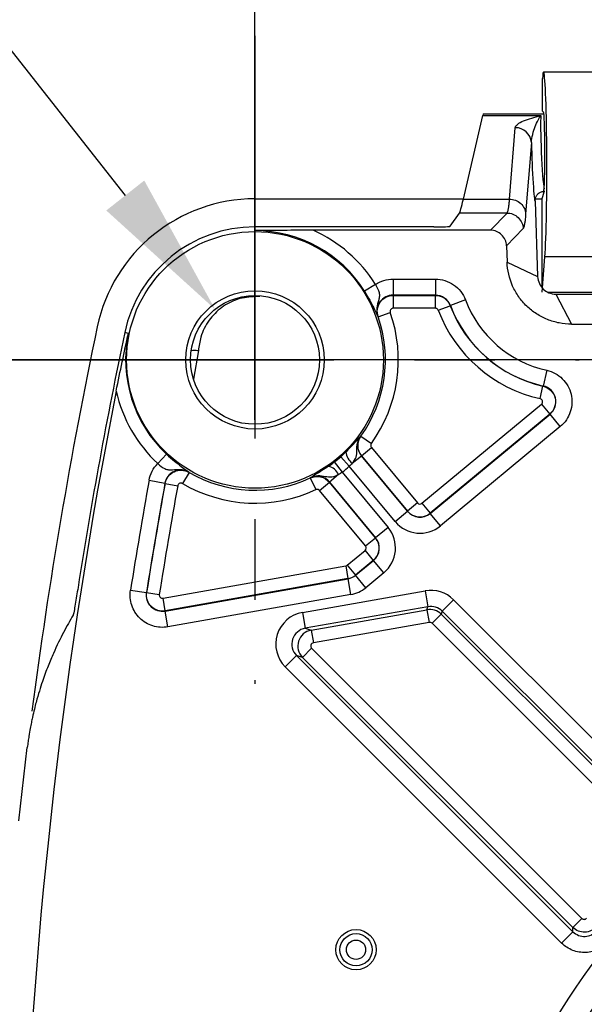
# Model space of a CAD drawing. Units: inches. Extents: x -0.2 to 21.2, y -0.2 to 15.7.
# Drawn here: x 14.6 to 15.4, y 11.5 to 13.1 of the extents above; entities that cross this region are included whole.
import ezdxf

# ---------------------------------------------------------------- set-up
doc = ezdxf.new("R2010")
doc.units = ezdxf.units.IN
doc.header["$LTSCALE"] = 0.5
doc.header["$MEASUREMENT"] = 0
doc.linetypes.add('CENTER', pattern=[2, 1.25, -0.25, 0.25, -0.25])
doc.layers.add('PART', color=7, linetype='Continuous')
doc.styles.add('ROMANS', font='romans.shx', dxfattribs={"width": 0.75, "height": 0.15})
doc.dimstyles.new('DWYER_STANDARD', dxfattribs={"dimscale": 1.5, "dimtxt": 0.1, "dimasz": 0.15, "dimexe": 0.078, "dimexo": 0.05, "dimgap": 0.05, "dimtad": 0, "dimtih": 1, "dimtoh": 1, "dimdec": 6, "dimzin": 4, "dimdsep": 46, "dimlunit": 5, "dimtxsty": 'ROMANS', "dimcen": 0.062, "dimclrd": 256, "dimclre": 256, "dimclrt": 256, "dimadec": 3, "dimazin": 1, "dimtfac": 1, "dimtdec": 3, "dimtofl": 0, "dimtmove": 0, "dimatfit": 1, "dimfxl": 0, "dimfrac": 2, "dimtolj": 1, "dimtzin": 0, "dimarcsym": 0})

# ---------------------------------------------------------------- blocks, each defined once
blk = doc.blocks.new('*D90')
at = {"layer": 'PART', "lineweight": -2}
for p, q in [((14.9271, 12.6054), (14.9271, 14.4671)), ((17.3271, 12.6054), (17.3271, 14.4671)), ((15.1521, 14.3501), (15.6852, 14.3501)), ((17.1021, 14.3501), (16.5691, 14.3501))]:
    blk.add_line(p, q, dxfattribs=at)
at = {"layer": 'PART'}
for points in [[(15.1521, 14.3876), (15.1521, 14.3126), (14.9271, 14.3501)], [(17.1021, 14.3126), (17.1021, 14.3876), (17.3271, 14.3501)]]:
    blk.add_solid(points, dxfattribs=at)
at = {"layer": 'PART', "insert": (16.1271, 14.3501), "char_height": 0.15, "attachment_point": 5, "style": 'ROMANS'}
blk.add_mtext('\\A1;2 13/32\\P [60.96]', dxfattribs=at)
blk = doc.blocks.new('*D91')
at = {"layer": 'PART', "lineweight": -2}
for p, q in [((14.9271, 12.6054), (14.9271, 13.7173)), ((16.1271, 11.1584), (16.1271, 13.7173)), ((14.7021, 13.6003), (14.4771, 13.6003)), ((16.3521, 13.6003), (16.5771, 13.6003))]:
    blk.add_line(p, q, dxfattribs=at)
at = {"layer": 'PART'}
for points in [[(14.7021, 13.5628), (14.7021, 13.6378), (14.9271, 13.6003)], [(16.3521, 13.6378), (16.3521, 13.5628), (16.1271, 13.6003)]]:
    blk.add_solid(points, dxfattribs=at)
at = {"layer": 'PART', "char_height": 0.15, "attachment_point": 5, "style": 'ROMANS'}
for s, insert in [('\\A1;1 13/64', (15.5271, 13.7893)), ('\\A1;[30.48]', (15.5271, 13.4112))]:
    blk.add_mtext(s, dxfattribs=dict(at, insert=insert))
blk = doc.blocks.new('*D92')
at = {"layer": 'PART', "lineweight": -2}
for p, q in [((14.157, 13.2218), (14.382, 13.2218)), ((14.382, 13.2218), (14.7259, 12.7856))]:
    blk.add_line(p, q, dxfattribs=at)
at = {"layer": 'PART'}
for p, q in [((14.9271, 12.4374), (14.9271, 12.6234)), ((14.8341, 12.5304), (15.0201, 12.5304))]:
    blk.add_line(p, q, dxfattribs=at)
blk.add_solid([(14.6965, 12.7623), (14.7554, 12.8088), (14.8652, 12.6089)], dxfattribs=at)
at = {"layer": 'PART', "insert": (13.6725, 13.2218), "char_height": 0.15, "attachment_point": 5, "style": 'ROMANS'}
blk.add_mtext('\\A1;4x%%c13/64\\P [%%c5.08]', dxfattribs=at)
blk = doc.blocks.new('*D93')
at = {"layer": 'PART', "lineweight": -2}
for p, q in [((17.2521, 12.5304), (13.1441, 12.5304)), ((13.2611, 12.3054), (13.2611, 11.6162)), ((13.2611, 10.1304), (13.2611, 10.96)), ((17.3521, 9.9054), (13.1441, 9.9054))]:
    blk.add_line(p, q, dxfattribs=at)
at = {"layer": 'PART'}
for points in [[(13.2986, 12.3054), (13.2236, 12.3054), (13.2611, 12.5304)], [(13.2236, 10.1304), (13.2986, 10.1304), (13.2611, 9.9054)]]:
    blk.add_solid(points, dxfattribs=at)
at = {"layer": 'PART', "insert": (13.2611, 11.2881), "char_height": 0.15, "attachment_point": 5, "style": 'ROMANS'}
blk.add_mtext('\\A1;2 5/8\\P [66.68]', dxfattribs=at)

msp = doc.modelspace()

# ---------------------------------------------------------------- linework, layer by layer
at = {"layer": 'PART', "linetype": 'CENTER'}
for p, q in [((14.9271322, 13.0331799), (14.9271322, 12.0275208)), ((14.4243026, 12.5303504), (15.4299618, 12.5303504))]:
    msp.add_line(p, q, dxfattribs=at)
at = {"layer": 'PART'}
for p, q in [((15.4896126, 12.9772204), (15.374664, 12.9772204)), ((15.3729423, 12.9164421), (15.3729423, 12.9670866)), ((15.3729423, 12.9164421), (15.374664, 12.9147204)), ((15.2502933, 12.7798726), (15.2806882, 12.9095987)), ((15.2806882, 12.9095987), (15.3706068, 12.9095987)), ((15.2814614, 12.9122204), (15.3752751, 12.9122204)), ((15.3220062, 12.7798726), (15.3308068, 12.8907534)), ((15.3557763, 12.8677178), (15.3469758, 12.7568369)), ((14.9271322, 12.7803491), (15.2504049, 12.7803491)), ((15.2502933, 12.7798726), (15.3220062, 12.7798726)), ((15.3614966, 12.776699), (15.3655834, 12.6596698)), ((15.3619963, 12.7803491), (15.3721322, 12.7803491)), ((15.3749299, 12.7901862), (15.3721322, 12.7803491)), ((15.3721322, 12.7803491), (15.3721322, 12.6432407)), ((15.2301264, 12.7377318), (15.2442129, 12.7583296)), ((15.3180729, 12.7583296), (15.2442129, 12.7583296)), ((15.2922951, 12.7316359), (15.3180729, 12.7583296)), ((14.9271322, 12.7309619), (14.9271322, 12.736874)), ((15.2045933, 12.736874), (14.9271322, 12.736874)), ((15.2922951, 12.7316359), (15.0173995, 12.7316359)), ((15.3430425, 12.7342168), (15.3172647, 12.7075231)), ((15.3172647, 12.7075231), (15.3181463, 12.6822776)), ((15.372545, 12.6356468), (15.3768063, 12.6903399)), ((15.4674581, 12.6903399), (15.3768063, 12.6903399)), ((15.3181463, 12.6822776), (15.3655834, 12.6596698)), ((15.1413431, 12.6557781), (15.1413431, 12.6307933)), ((15.1413431, 12.6557781), (15.2068909, 12.6557781)), ((15.2068909, 12.6557781), (15.2068909, 12.6307933)), ((15.1139735, 12.6476295), (15.0970444, 12.6370032)), ((14.934843, 12.6287846), (14.9282451, 12.628746)), ((15.2068909, 12.6307933), (15.1413431, 12.6307933)), ((15.1413431, 12.6307933), (15.1416669, 12.6305639)), ((15.1416669, 12.6305639), (15.2067325, 12.6305639)), ((15.1416669, 12.6305639), (15.1416669, 12.6105761)), ((15.2067325, 12.6305639), (15.2068909, 12.6307933)), ((15.2067325, 12.6305639), (15.2067325, 12.6105761)), ((15.3813134, 12.6356468), (15.4717194, 12.6356468)), ((15.3937748, 12.6324456), (15.4180245, 12.5858264)), ((15.3937748, 12.6324456), (16.0521474, 12.6324456)), ((15.2067325, 12.6105761), (15.1416669, 12.6105761)), ((15.2114044, 12.6073521), (15.2300917, 12.6144441)), ((15.2302563, 12.6146571), (15.2300917, 12.6144441)), ((15.2536217, 12.6235057), (15.2302563, 12.6146571)), ((15.1180897, 12.5973115), (15.1177777, 12.5975074)), ((15.1180897, 12.5973115), (15.1369515, 12.6039256)), ((15.4180245, 12.5858264), (16.8362399, 12.5858264)), ((14.7307868, 12.5715022), (14.7250004, 12.572715)), ((14.8283805, 12.5450922), (14.8283194, 12.5450889)), ((14.8393842, 12.544983), (14.8317683, 12.5002826)), ((15.3796799, 12.5142014), (15.3742302, 12.4898182)), ((15.3693746, 12.4701879), (15.3737747, 12.4896854)), ((15.3737747, 12.4896854), (15.3742302, 12.4898182)), ((15.1861528, 12.3077878), (15.3714644, 12.4614671)), ((15.3714644, 12.4614671), (15.3842237, 12.4460816)), ((15.1988819, 12.2920792), (15.3847296, 12.4462031)), ((15.3842237, 12.4460816), (15.198912, 12.2924023)), ((15.3847296, 12.4462031), (15.3842237, 12.4460816)), ((15.4006787, 12.4269712), (15.3847296, 12.4462031)), ((15.4006787, 12.4269712), (15.2148309, 12.2728473)), ((15.0911214, 12.412184), (15.0913999, 12.412178)), ((15.0913999, 12.412178), (15.1076254, 12.4005056)), ((14.7899254, 12.3839972), (14.7762549, 12.3694153)), ((15.0601017, 12.380137), (15.0733501, 12.3651705)), ((15.0780802, 12.3699521), (15.09216, 12.3816285)), ((15.0924498, 12.3816384), (15.09216, 12.3816285)), ((15.09216, 12.3816285), (15.1637009, 12.295362)), ((15.0924498, 12.3816384), (15.1078354, 12.3943977)), ((15.1637311, 12.2956851), (15.0924498, 12.3816384)), ((15.1078354, 12.3943977), (15.1791166, 12.3084444)), ((15.0501508, 12.3718847), (15.0624077, 12.356096)), ((15.144469, 12.279413), (15.0733501, 12.3651705)), ((14.8248586, 12.3557403), (14.8147565, 12.3384932)), ((14.8247224, 12.3560862), (14.8248586, 12.3557403)), ((15.0568336, 12.3523323), (15.0427538, 12.3406559)), ((15.0624077, 12.356096), (15.1335266, 12.2703385)), ((14.7628899, 12.3434279), (14.7874768, 12.3389868)), ((14.7876439, 12.3386215), (14.7874768, 12.3389868)), ((14.7876439, 12.3386215), (14.8073136, 12.3350695)), ((15.0128723, 12.347055), (15.012918, 12.3473297)), ((15.0128723, 12.347055), (15.0213413, 12.32895)), ((15.0273049, 12.3276136), (15.0426904, 12.3403728)), ((15.0427538, 12.3406559), (15.0426904, 12.3403728)), ((15.0426904, 12.3403728), (15.1139717, 12.2544196)), ((15.1142947, 12.2543894), (15.0427538, 12.3406559)), ((15.0985861, 12.2416603), (15.0273049, 12.3276136)), ((15.1791166, 12.3084444), (15.1637311, 12.2956851)), ((15.1861528, 12.3077878), (15.198912, 12.2924023)), ((15.144469, 12.279413), (15.1637009, 12.295362)), ((15.1637009, 12.295362), (15.1637311, 12.2956851)), ((15.198912, 12.2924023), (15.1988819, 12.2920792)), ((15.2148309, 12.2728473), (15.1988819, 12.2920792)), ((15.1335266, 12.2703385), (15.1142947, 12.2543894)), ((15.0985861, 12.2416603), (15.1139717, 12.2544196)), ((15.1139717, 12.2544196), (15.1142947, 12.2543894)), ((15.070154, 12.2115898), (15.0979296, 12.2346241)), ((15.0979296, 12.2346241), (15.1106888, 12.2192386)), ((15.070154, 12.2115898), (15.0829133, 12.1962043)), ((15.1106888, 12.2192386), (15.0829133, 12.1962043)), ((15.083013, 12.1959889), (15.1110119, 12.2192084)), ((15.1110119, 12.2192084), (15.1106888, 12.2192386)), ((15.126961, 12.1999765), (15.1110119, 12.2192084)), ((14.7845626, 12.1605671), (15.0678319, 12.2105151)), ((15.0678319, 12.2105151), (15.0713028, 12.190831)), ((15.0829133, 12.1962043), (15.083013, 12.1959889)), ((15.098962, 12.176757), (15.083013, 12.1959889)), ((15.126961, 12.1999765), (15.098962, 12.176757)), ((14.7877567, 12.1406012), (15.0714025, 12.1906156)), ((15.0713028, 12.190831), (14.7880334, 12.140883)), ((15.0714025, 12.1906156), (15.0713028, 12.190831)), ((15.075741, 12.1660104), (15.0714025, 12.1906156)), ((14.7340589, 12.1729921), (14.7587385, 12.1690992)), ((14.7587385, 12.1690992), (14.7590154, 12.169382)), ((14.7590154, 12.169382), (14.778759, 12.1662669)), ((15.075741, 12.1660104), (14.7920953, 12.115996)), ((15.0007042, 12.1383445), (15.1910715, 12.1719114)), ((15.1910715, 12.1719114), (15.1954101, 12.1473062)), ((14.7880334, 12.140883), (14.7845626, 12.1605671)), ((15.2350824, 12.1580348), (15.2174155, 12.1403679)), ((15.2350824, 12.1580348), (15.5853531, 11.8077642)), ((14.7880334, 12.140883), (14.7877567, 12.1406012)), ((14.7920953, 12.115996), (14.7877567, 12.1406012)), ((15.0007042, 12.1383445), (15.0050428, 12.1137393)), ((15.1954101, 12.1473062), (15.0050428, 12.1137393)), ((15.0141719, 12.1108609), (15.1939117, 12.1425539)), ((15.1939117, 12.1425539), (15.1954101, 12.1473062)), ((15.1939117, 12.1425539), (15.1973825, 12.1228697)), ((15.2159171, 12.1356156), (15.2017836, 12.1214821)), ((15.2174155, 12.1403679), (15.2159171, 12.1356156)), ((15.2159171, 12.1356156), (15.561156, 11.7903767)), ((15.5676862, 11.7900973), (15.2174155, 12.1403679)), ((15.1973825, 12.1228697), (15.0176428, 12.0911768)), ((15.5470225, 11.7762432), (15.2017836, 12.1214821)), ((15.0050428, 12.1137393), (15.0141719, 12.1108609)), ((15.0141719, 12.1108609), (15.0176428, 12.0911768)), ((15.0149771, 12.0827223), (15.0008436, 12.0685888)), ((15.0149771, 12.0827223), (15.4342394, 11.6634601)), ((14.9917145, 12.0714672), (14.9740476, 12.0538003)), ((14.9917145, 12.0714672), (15.4203853, 11.6427964)), ((15.0008436, 12.0685888), (14.9917145, 12.0714672)), ((15.4201059, 11.6493265), (15.0008436, 12.0685888)), ((15.4027184, 11.6251295), (14.9740476, 12.0538003)), ((14.5607452, 11.8147122), (14.5739624, 11.9287071)), ((15.4342394, 11.6634601), (15.4201059, 11.6493265)), ((15.4203853, 11.6427964), (15.4027184, 11.6251295))]:
    msp.add_line(p, q, dxfattribs=at)
at = {"layer": 'PART', "flags": 128}
msp.add_lwpolyline([(15.4203853, 11.6427964), (15.420251, 11.6458836), (15.4201059, 11.6493265)], dxfattribs=at)
at = {"layer": 'PART'}
for centre, radius in [((14.9271322, 12.5303504), 0.1991903), ((14.9271322, 12.5303504), 0.1073334), ((14.9271322, 12.5303504), 0.1), ((16.1271322, 11.0833504), 0.8466276), ((16.1271322, 11.0833504), 0.8066519), ((15.0838251, 11.6148464), 0.03125), ((15.0838251, 11.6148464), 0.0249585), ((15.0838251, 11.6148464), 0.014962)]:
    msp.add_circle(centre, radius, dxfattribs=at)
for centre, radius, start, end in [((15.3311103, 12.8660317), 0.0247236, 3.9104417, 90.7033788), ((14.9271322, 12.5303491), 0.25, 90, 168.1627767), ((14.9271322, 12.5303504), 0.2065236, 90, 168.1627767), ((14.9271322, 12.5303504), 0.2006115, 32.116244, 90), ((14.9271322, 12.5303504), 0.2205993, 32.116244, 65.8459553), ((15.4180245, 12.6857655), 0.2010111, 200.782005, 257.2829678), ((15.4180245, 12.6857655), 0.2007816, 200.7418269, 257.4014369), ((15.4180245, 12.6857655), 0.1757969, 200.7418269, 257.4014369), ((14.9271322, 12.5303504), 0.2023575, 324.2691788, 19.3237296), ((14.9271322, 12.5303504), 0.2223453, 324.2691788, 19.3237296), ((15.4180245, 12.6857655), 0.2209989, 200.782005, 257.2829678), ((22.4060553, 10.9628491), 7.8914231, 168.16277674, 172.55715696), ((22.4060553, 10.9628504), 7.8479467, 168.16277674, 171.0989086), ((14.9271322, 12.5303504), 0.2006115, 168.1627767, 226.8474678), ((22.4060553, 10.9628504), 7.8427086, 168.83086752, 187.11885815), ((14.9271322, 12.5303504), 0.2205993, 192.6530381, 226.8474678), ((14.9271322, 12.5303504), 0.2006115, 307.8225775, 311.5153936), ((15.0921778, 12.3894964), 0.0240982, 184.5373208, 234.1964613), ((15.0350184, 12.342094), 0.0240982, 25.1415099, 74.8006504), ((14.9271322, 12.5303504), 0.2205993, 307.8225775, 311.5153936), ((14.9271322, 12.5303504), 0.2023575, 239.6413996, 295.0687924), ((22.4060553, 10.9628504), 7.7668508, 169.76112064, 171.03630807), ((22.4060553, 10.9628504), 7.7418661, 169.76112064, 171.03630807), ((22.4060553, 10.9628504), 7.7416366, 169.76356099, 171.03392126), ((22.4060553, 10.9628504), 7.7216488, 169.76356099, 171.03392126), ((14.9271322, 12.5303504), 0.2223453, 239.6413996, 295.0687924), ((16.1271322, 11.0833504), 0.8037486, 353.2735907, 186.7264093), ((16.1271322, 11.0833504), 0.753779, 3.0454952, 176.9545048)]:
    msp.add_arc(centre, radius, start, end, dxfattribs=at)
for centre, major_axis, ratio, start_param, end_param in [((15.374664, 12.8522204), (0, 0.125), 0.034920769, 0, 0.405438629), ((15.374664, 12.8272204), (0, 0.15), 0.034920769, 3.562945687, 6.283185307), ((15.374664, 12.8522204), (0, 0.0625), 0.034920769, 3.263765701, 6.283185307), ((15.2708818, 12.8522204), (0.0105828, 0.0599997), 0.017189725, 0.003031927, 0.2997379), ((15.3738777, 12.8522204), (-0.002624, 0.0599999), 0.043594346, 0.29479941, 2.82459262), ((15.3588959, 12.8516972), (-0.0026223, 0.0749999), 0.034899445, 1.354309901, 3.133392495), ((15.3320134, 13.258025), (0.08819, 0.4999977), 0.017189725, 3.179531165, 3.441330553), ((15.2047473, 12.737747), (0.0253861, 0.0000053), 0.034388979, 4.706317947, 6.259660981), ((15.1829638, 12.3116428), (0.0004651, 0.0049844), 0.998782766, 2.356803478, 3.926381829), ((15.1829408, 12.3113969), (0.0023312, 0.0249828), 0.996358639, 2.356803478, 3.926381829), ((15.1829638, 12.3116428), (0.0248919, -0.0023227), 0.999269956, 3.927599805, 5.497178156), ((15.1829408, 12.3113969), (0.0046511, 0.0498444), 0.998782766, 2.356803478, 3.926381829), ((15.094977, 12.2384484), (-0.0498444, 0.0046511), 0.998782766, 2.356803478, 3.926381829), ((15.0947312, 12.2384713), (0.0023227, 0.0248919), 0.999269956, 3.927599805, 5.497178156), ((15.094977, 12.2384484), (0.0249828, -0.0023312), 0.996358639, 5.498396131, 7.067974483), ((15.0947312, 12.2384713), (-0.0049844, 0.0004651), 0.998782766, 2.356803478, 3.926381829), ((15.0669616, 12.2154419), (-0.0021014, 0.0045406), 0.999348136, 2.882843251, 3.400342056), ((15.0669616, 12.2154419), (0.0226881, 0.0105), 0.999608967, 4.453639578, 4.971138383), ((15.0670374, 12.215278), (-0.0105205, 0.0227325), 0.998047379, 2.882843251, 3.400342056), ((15.0670374, 12.215278), (-0.0210136, 0.0454058), 0.999348136, 2.882843251, 3.400342056), ((15.199728, 12.1226355), (-0.0150469, -0.0477228), 0.999225939, 2.661944199, 3.621241109), ((15.0095072, 12.0890944), (0.047822, -0.0150782), 0.99715247, 2.051930769, 4.231254538), ((15.1982482, 12.1179421), (0.0238429, -0.0075176), 0.999535683, 1.091147872, 2.050444782), ((15.199728, 12.1226355), (0.0075351, 0.0238983), 0.997682003, 5.803536852, 6.762833762), ((15.1982482, 12.1179421), (-0.0015047, -0.0047723), 0.999225939, 2.661944199, 3.621241109), ((15.0095072, 12.0890944), (0.024047, -0.007582), 0.991513779, 2.051930769, 4.231254538), ((15.0185231, 12.0862517), (0.0075176, 0.0238429), 0.998293108, 0.481134443, 2.660458211), ((15.0185231, 12.0862517), (0.0047822, -0.0015078), 0.99715247, 2.051930769, 4.231254538)]:
    msp.add_ellipse(centre, major_axis=major_axis, ratio=ratio, start_param=start_param, end_param=end_param, dxfattribs=at)
for points, knots in [([(15.3308068, 12.8907534), (15.3309595, 12.8926771), (15.3323109, 12.8945282), (15.336901, 12.8981158), (15.34006, 12.8997774), (15.3512253, 12.9044344), (15.3609522, 12.9070764), (15.3706068, 12.9095987)], [0, 0, 0, 0, 0.25, 0.25, 0.5, 0.5, 1, 1, 1, 1]), ([(15.3557763, 12.8677178), (15.355782, 12.8718903), (15.3567879, 12.8762402), (15.3591243, 12.8847213), (15.3605016, 12.8888386), (15.3633087, 12.8964003), (15.3647361, 12.899795), (15.3676262, 12.9055385), (15.3691103, 12.907905), (15.3706068, 12.9095987)], [0, 0, 0, 0, 0.25, 0.25, 0.5, 0.5, 0.75, 0.75, 1, 1, 1, 1]), ([(15.3691896, 12.7900556), (15.3698815, 12.7905107), (15.3720519, 12.7919384), (15.374726, 12.7920904), (15.3765477, 12.7921939)], [0, 0, 0, 0, 0.318783946, 1, 1, 1, 1]), ([(15.3180729, 12.7583296), (15.3182303, 12.7585209), (15.3185441, 12.7589025), (15.3189958, 12.7599278), (15.3194315, 12.7612744), (15.3198501, 12.7629674), (15.320252, 12.7649906), (15.3206369, 12.7673389), (15.321005, 12.7700018), (15.321356, 12.7729793), (15.3216912, 12.7762345), (15.3219014, 12.7786625), (15.3220062, 12.7798726)], [0, 0, 0, 0, 0.1028214979, 0.2050156855, 0.3065826755, 0.4075225828, 0.5078355243, 0.6075216193, 0.7065809893, 0.8050137582, 0.9028200522, 1, 1, 1, 1]), ([(15.3220062, 12.7798726), (15.3248868, 12.7798531), (15.327982, 12.7793415), (15.3339837, 12.7770914), (15.3368737, 12.7753463), (15.3417062, 12.7708881), (15.3436342, 12.7681884), (15.3462031, 12.7625316), (15.3468503, 12.7595907), (15.3469758, 12.7568369)], [0, 0, 0, 0, 0.25, 0.25, 0.5, 0.5, 0.75, 0.75, 1, 1, 1, 1]), ([(15.3614871, 12.7772849), (15.3616403, 12.7788965), (15.3619466, 12.7821192), (15.3643762, 12.7863503), (15.3669092, 12.7891201), (15.3687575, 12.7899336), (15.3691604, 12.7901109)], [0, 0, 0, 0, 0.3034859052, 0.6068587436, 0.9143182714, 1, 1, 1, 1]), ([(15.3180729, 12.7583296), (15.3209639, 12.7583262), (15.3240724, 12.7578057), (15.3300985, 12.7554682), (15.332999, 12.753644), (15.3378388, 12.7489703), (15.3397632, 12.7461351), (15.3423096, 12.7401943), (15.3429382, 12.7371059), (15.3430425, 12.7342168)], [0, 0, 0, 0, 0.25, 0.25, 0.5, 0.5, 0.75, 0.75, 1, 1, 1, 1]), ([(15.3469758, 12.7568369), (15.346868, 12.7555314), (15.3466525, 12.7529208), (15.3463096, 12.7494441), (15.3459525, 12.7462911), (15.3455797, 12.743494), (15.3451061, 12.7404994), (15.3445181, 12.7376587), (15.3438038, 12.7353039), (15.3432963, 12.7345792), (15.3430425, 12.7342168)], [0, 0, 0, 0, 0.099922407, 0.199808597, 0.299727326, 0.399747281, 0.499936942, 0.66677722, 0.833358804, 1, 1, 1, 1]), ([(15.0173995, 12.7316359), (15.0018722, 12.7316359), (14.9866615, 12.7315392), (14.9566154, 12.7312851), (14.9418221, 12.7311237), (14.9271322, 12.7309619)], [0, 0, 0, 0, 0.5, 0.5, 1, 1, 1, 1]), ([(15.3172647, 12.7075231), (15.3170395, 12.7139712), (15.3142457, 12.7201868), (15.3050714, 12.7290523), (15.2987472, 12.7316359), (15.2922951, 12.7316359)], [0, 0, 0, 0, 0.5, 0.5, 1, 1, 1, 1]), ([(15.4180245, 12.5858264), (15.4115732, 12.5858264), (15.4052276, 12.5864466), (15.3927386, 12.5888747), (15.3865349, 12.5907094), (15.3746556, 12.5955135), (15.3690138, 12.5984535), (15.3583166, 12.6053928), (15.3532263, 12.6094382), (15.3440483, 12.6182957), (15.3399115, 12.6231276), (15.3325533, 12.6336077), (15.3293606, 12.6392423), (15.3215776, 12.6566695), (15.3185965, 12.6693831), (15.3181463, 12.6822776)], [0, 0, 0, 0, 0.125, 0.125, 0.25, 0.25, 0.375, 0.375, 0.5, 0.5, 0.625, 0.625, 0.75, 0.75, 1, 1, 1, 1]), ([(15.1139735, 12.6476295), (15.1180068, 12.6502664), (15.1224304, 12.6523202), (15.1317111, 12.6550812), (15.1364678, 12.6557781), (15.1413431, 12.6557781)], [0, 0, 0, 0, 0.5, 0.5, 1, 1, 1, 1]), ([(15.2068909, 12.6557781), (15.2119676, 12.6557781), (15.2169156, 12.6550224), (15.2265582, 12.6520229), (15.231109, 12.6498071), (15.2435299, 12.6412462), (15.2500259, 12.6330009), (15.2536217, 12.6235057)], [0, 0, 0, 0, 0.25, 0.25, 0.5, 0.5, 1, 1, 1, 1]), ([(15.3655834, 12.6596698), (15.365716, 12.655872), (15.3666542, 12.6520771), (15.3697558, 12.6454218), (15.3718903, 12.6425822), (15.3764632, 12.6381634), (15.3793789, 12.6361242), (15.3861433, 12.6332521), (15.3899718, 12.6324456), (15.3937748, 12.6324456)], [0, 0, 0, 0, 0.25, 0.25, 0.5, 0.5, 0.75, 0.75, 1, 1, 1, 1]), ([(15.1139735, 12.6476295), (15.1165156, 12.6434433), (15.1185968, 12.6391236), (15.1200289, 12.6330493), (15.1202158, 12.6310644), (15.1199979, 12.6272398), (15.1195973, 12.6253536), (15.1180245, 12.6195256), (15.1166259, 12.6153283), (15.1159634, 12.6086987), (15.1159539, 12.6064578), (15.1164597, 12.6019563), (15.1169942, 12.5996502), (15.1177777, 12.5975074)], [0, 0, 0, 0, 0.25, 0.25, 0.375, 0.375, 0.5, 0.5, 0.75, 0.75, 0.875, 0.875, 1, 1, 1, 1]), ([(14.9282451, 12.6287439), (14.9188007, 12.6280488), (14.90928, 12.627348), (14.8915403, 12.6215244), (14.8745449, 12.6127292), (14.8546201, 12.5922714), (14.8426, 12.5685659), (14.8403433, 12.5520166), (14.8393842, 12.544983)], [0, 0, 0, 0, 0.204969043, 0.206627381, 0.409840469, 0.618115943, 0.837695561, 1, 1, 1, 1]), ([(15.0970444, 12.6370032), (15.1000516, 12.6322123), (15.1028151, 12.6274288), (15.1076332, 12.618526), (15.109663, 12.6144648), (15.1129544, 12.6076696), (15.1142391, 12.6049026), (15.1162882, 12.6005635), (15.1170658, 12.5989695), (15.1177777, 12.5975074)], [0, 0, 0, 0, 0.25, 0.25, 0.5, 0.5, 0.75, 0.75, 1, 1, 1, 1]), ([(15.1413431, 12.6307933), (15.1373305, 12.6308002), (15.1333743, 12.6298376), (15.1263294, 12.6262166), (15.123232, 12.6235408), (15.1186213, 12.617041), (15.1171136, 12.6132207), (15.1160292, 12.6053473), (15.116438, 12.6012898), (15.1177777, 12.5975074)], [0, 0, 0, 0, 0.25, 0.25, 0.5, 0.5, 0.75, 0.75, 1, 1, 1, 1]), ([(15.1180897, 12.5973115), (15.1167699, 12.6010918), (15.1163868, 12.6051357), (15.117493, 12.6129598), (15.1189952, 12.6167548), (15.1235863, 12.6232425), (15.1266748, 12.625931), (15.1337138, 12.629582), (15.1376629, 12.6305584), (15.1416669, 12.6305639)], [0, 0, 0, 0, 0.25, 0.25, 0.5, 0.5, 0.75, 0.75, 1, 1, 1, 1]), ([(15.2067325, 12.6305639), (15.2118048, 12.6305605), (15.2167626, 12.6290014), (15.2250393, 12.6233011), (15.2282888, 12.6191851), (15.2300917, 12.6144441)], [0, 0, 0, 0, 0.5, 0.5, 1, 1, 1, 1]), ([(15.2302563, 12.6146571), (15.2284623, 12.6194065), (15.2252161, 12.6235332), (15.216933, 12.6292421), (15.2119678, 12.6307976), (15.2068909, 12.6307933)], [0, 0, 0, 0, 0.5, 0.5, 1, 1, 1, 1]), ([(15.1416669, 12.6105761), (15.1412987, 12.6105761), (15.1409282, 12.610535), (15.1405689, 12.6104542), (15.1400238, 12.6103317), (15.1394922, 12.6101135), (15.1390182, 12.6098176), (15.1385443, 12.6095218), (15.1381149, 12.6091401), (15.1377656, 12.6087041), (15.137416, 12.6082677), (15.137137, 12.6077648), (15.1369517, 12.6072372), (15.1367661, 12.6067089), (15.1366694, 12.6061412), (15.1366695, 12.6055814), (15.1366695, 12.6050215), (15.1367662, 12.6044539), (15.1369515, 12.6039256)], [0, 0, 0, 0, 0.000028060243, 0.000028060243, 0.000028060243, 0.0000709852773, 0.0000709852773, 0.0000709852773, 0.0001139037015, 0.0001139037015, 0.0001139037015, 0.0001568652484, 0.0001568652484, 0.0001568652484, 0.0001998799122, 0.0001998799122, 0.0001998799122, 0.0002428908584, 0.0002428908584, 0.0002428908584, 0.0002428908584]), ([(15.2114044, 12.6073521), (15.2112887, 12.6076569), (15.2111424, 12.6079517), (15.2109696, 12.6082281), (15.2106732, 12.6087023), (15.2102909, 12.6091318), (15.2098543, 12.6094811), (15.2094176, 12.6098305), (15.2089145, 12.6101093), (15.2083867, 12.6102945), (15.2078589, 12.6104796), (15.2072919, 12.6105761), (15.2067325, 12.6105761)], [0, 0, 0, 0, 0.0000248403076, 0.0000248403076, 0.0000248403076, 0.0000678529547, 0.0000678529547, 0.0000678529547, 0.0001108798201, 0.0001108798201, 0.0001108798201, 0.000153905607, 0.000153905607, 0.000153905607, 0.000153905607]), ([(14.7118903, 12.4820289), (14.7149347, 12.4974477), (14.7180605, 12.5125379), (14.7243818, 12.5423131), (14.7275737, 12.5569609), (14.7307868, 12.5715022)], [0, 0, 0, 0, 0.5, 0.5, 1, 1, 1, 1]), ([(14.8283194, 12.5450889), (14.8283997, 12.5458575), (14.82848, 12.5466268), (14.8285599, 12.5473962), (14.82856, 12.5473969)], [0, 0, 0, 0, 0.999027165, 1, 1, 1, 1]), ([(14.8283805, 12.5450922), (14.8300664, 12.5452105), (14.8332543, 12.5454341), (14.8371999, 12.545205), (14.8391654, 12.5450052), (14.8393842, 12.544983)], [0, 0, 0, 0, 0.499351623, 0.944249033, 1, 1, 1, 1]), ([(15.3796799, 12.5142014), (15.3842528, 12.5131794), (15.3885787, 12.5115535), (15.3967475, 12.507121), (15.4005271, 12.5043256), (15.4104344, 12.4946125), (15.4152349, 12.4861621), (15.4184909, 12.4726586), (15.4189477, 12.4679983), (15.4185503, 12.4586936), (15.4177161, 12.4541495), (15.413289, 12.4408446), (15.4078925, 12.4329536), (15.4006787, 12.4269712)], [0, 0, 0, 0, 0.125, 0.125, 0.25, 0.25, 0.5, 0.5, 0.625, 0.625, 0.75, 0.75, 1, 1, 1, 1]), ([(15.3737747, 12.4896854), (15.3783275, 12.4886484), (15.3825031, 12.4863378), (15.3890647, 12.4798509), (15.3914465, 12.4756286), (15.393604, 12.4666403), (15.3934162, 12.4618641), (15.3904917, 12.4530125), (15.3878121, 12.4490695), (15.3842237, 12.4460816)], [0, 0, 0, 0, 0.25, 0.25, 0.5, 0.5, 0.75, 0.75, 1, 1, 1, 1]), ([(15.3847296, 12.4462031), (15.3883457, 12.449187), (15.3910665, 12.4531224), (15.3940602, 12.4620016), (15.3942668, 12.4668034), (15.3920897, 12.4758323), (15.3896685, 12.4800655), (15.3830242, 12.4865279), (15.3788079, 12.4888069), (15.3742302, 12.4898182)], [0, 0, 0, 0, 0.25, 0.25, 0.5, 0.5, 0.75, 0.75, 1, 1, 1, 1]), ([(15.3714644, 12.4614671), (15.3717253, 12.4616835), (15.3719654, 12.4619276), (15.3721773, 12.4621921), (15.3725266, 12.4626281), (15.3728058, 12.4631301), (15.3729916, 12.463657), (15.3731772, 12.4641832), (15.3732747, 12.4647486), (15.3732759, 12.4653065), (15.3732772, 12.4658648), (15.373182, 12.466431), (15.3729982, 12.4669582), (15.372814, 12.4674866), (15.3725357, 12.4679905), (15.3721866, 12.4684279), (15.3718367, 12.4688663), (15.371406, 12.4692501), (15.3709305, 12.4695476), (15.3704551, 12.469845), (15.3699217, 12.4700644), (15.3693746, 12.4701879)], [0, 0, 0, 0, 0.0000258260965, 0.0000258260965, 0.0000258260965, 0.0000687838161, 0.0000687838161, 0.0000687838161, 0.0001116847167, 0.0001116847167, 0.0001116847167, 0.0001546162021, 0.0001546162021, 0.0001546162021, 0.0001976527521, 0.0001976527521, 0.0001976527521, 0.0002407861697, 0.0002407861697, 0.0002407861697, 0.0002839129562, 0.0002839129562, 0.0002839129562, 0.0002839129562]), ([(15.0681552, 12.38759), (15.0746496, 12.3938703), (15.0797971, 12.3995272), (15.0852844, 12.4056724), (15.0867769, 12.4073681), (15.0892318, 12.4101164), (15.0901973, 12.4111713), (15.0911214, 12.412184)], [0, 0, 0, 0, 0.5, 0.5, 0.75, 0.75, 1, 1, 1, 1]), ([(15.0780802, 12.3699521), (15.0808271, 12.3730791), (15.0829013, 12.3762624), (15.0850506, 12.3828051), (15.0850817, 12.3861619), (15.0851131, 12.3934768), (15.0852268, 12.3973371), (15.0870232, 12.4050712), (15.0886928, 12.408896), (15.0911214, 12.412184)], [0, 0, 0, 0, 0.25, 0.25, 0.5, 0.5, 0.75, 0.75, 1, 1, 1, 1]), ([(15.0911214, 12.412184), (15.087882, 12.4076973), (15.0862208, 12.4022358), (15.0866005, 12.3912006), (15.0886234, 12.3858848), (15.09216, 12.3816285)], [0, 0, 0, 0, 0.5, 0.5, 1, 1, 1, 1]), ([(15.0924498, 12.3816384), (15.0889241, 12.3858964), (15.0869109, 12.391208), (15.0865274, 12.4022297), (15.0881749, 12.407688), (15.0913999, 12.412178)], [0, 0, 0, 0, 0.5, 0.5, 1, 1, 1, 1]), ([(15.1076254, 12.4005056), (15.1073309, 12.4000963), (15.1070965, 12.3996367), (15.1069379, 12.3991581), (15.1067621, 12.3986273), (15.1066755, 12.3980589), (15.1066853, 12.3974998), (15.1066951, 12.3969405), (15.1068017, 12.3963753), (15.1069962, 12.3958508), (15.1071906, 12.3953263), (15.1074783, 12.3948282), (15.1078354, 12.3943977)], [0, 0, 0, 0, 0.0000384235825, 0.0000384235825, 0.0000384235825, 0.000081144683, 0.000081144683, 0.000081144683, 0.000123883736, 0.000123883736, 0.000123883736, 0.0001666214546, 0.0001666214546, 0.0001666214546, 0.0001666214546]), ([(14.7899254, 12.3839972), (14.794052, 12.3801284), (14.798218, 12.3765003), (14.8060339, 12.370067), (14.8096314, 12.3672973), (14.8156708, 12.362766), (14.8181406, 12.3609754), (14.8220073, 12.3581335), (14.8234231, 12.357065), (14.8247224, 12.3560862)], [0, 0, 0, 0, 0.25, 0.25, 0.5, 0.5, 0.75, 0.75, 1, 1, 1, 1]), ([(14.7628899, 12.3434279), (14.7637773, 12.3483409), (14.7653611, 12.3530018), (14.7698982, 12.361828), (14.7728101, 12.3658743), (14.7762549, 12.3694153)], [0, 0, 0, 0, 0.5, 0.5, 1, 1, 1, 1]), ([(14.7762549, 12.3694153), (14.779877, 12.3661187), (14.7837184, 12.363249), (14.7894062, 12.3606805), (14.7913186, 12.3601171), (14.7951142, 12.3595989), (14.7970423, 12.3596311), (14.8030638, 12.3600596), (14.8074514, 12.3606287), (14.8140855, 12.3600096), (14.8162868, 12.3595898), (14.8206081, 12.3582316), (14.8227692, 12.3572654), (14.8247224, 12.3560862)], [0, 0, 0, 0, 0.25, 0.25, 0.375, 0.375, 0.5, 0.5, 0.75, 0.75, 0.875, 0.875, 1, 1, 1, 1]), ([(15.0413365, 12.3653492), (15.0339887, 12.3601471), (15.0274736, 12.3561301), (15.0203722, 12.3518463), (15.0184417, 12.3507006), (15.0152956, 12.3488018), (15.0140692, 12.3480413), (15.012918, 12.3473297)], [0, 0, 0, 0, 0.5, 0.5, 0.75, 0.75, 1, 1, 1, 1]), ([(14.8247224, 12.3560862), (14.8212411, 12.3581402), (14.8173022, 12.3593206), (14.8093139, 12.3597393), (14.8052484, 12.3589658), (14.7979499, 12.3556072), (14.79473, 12.3530319), (14.789858, 12.3467138), (14.7881883, 12.3429656), (14.7874768, 12.3389868)], [0, 0, 0, 0, 0.25, 0.25, 0.5, 0.5, 0.75, 0.75, 1, 1, 1, 1]), ([(14.7876439, 12.3386215), (14.7883662, 12.3425896), (14.7900475, 12.3463216), (14.7949265, 12.3526098), (14.7981414, 12.3551722), (14.8054176, 12.358527), (14.8094683, 12.3593112), (14.8174398, 12.3589291), (14.8213755, 12.3577739), (14.8248586, 12.3557403)], [0, 0, 0, 0, 0.25, 0.25, 0.5, 0.5, 0.75, 0.75, 1, 1, 1, 1]), ([(15.0128723, 12.347055), (15.0178816, 12.3493936), (15.0235291, 12.3500028), (15.0342916, 12.3475957), (15.0391583, 12.3446255), (15.0426904, 12.3403728)], [0, 0, 0, 0, 0.5, 0.5, 1, 1, 1, 1]), ([(15.0568336, 12.3523323), (15.0532631, 12.3502177), (15.0497554, 12.3487726), (15.0429939, 12.3478623), (15.0396293, 12.3484467), (15.0324266, 12.3497709), (15.0285563, 12.3503793), (15.0206164, 12.3500335), (15.0165516, 12.3490854), (15.012918, 12.3473297)], [0, 0, 0, 0, 0.25, 0.25, 0.5, 0.5, 0.75, 0.75, 1, 1, 1, 1]), ([(15.0427538, 12.3406559), (15.0392253, 12.3449188), (15.0343756, 12.3478904), (15.0236011, 12.3503051), (15.0179265, 12.3496831), (15.012918, 12.3473297)], [0, 0, 0, 0, 0.5, 0.5, 1, 1, 1, 1]), ([(14.8147565, 12.3384932), (14.8144189, 12.338691), (14.8140554, 12.33885), (14.813681, 12.3389637), (14.8131464, 12.3391261), (14.8125764, 12.3391986), (14.8120182, 12.339175), (14.81146, 12.3391515), (14.8108982, 12.3390314), (14.8103793, 12.3388245), (14.8098598, 12.3386173), (14.809369, 12.3383176), (14.8089475, 12.33795), (14.8085255, 12.337582), (14.8081614, 12.337136), (14.8078852, 12.3366489), (14.807609, 12.3361619), (14.8074131, 12.3356204), (14.8073136, 12.3350695)], [0, 0, 0, 0, 0.0000298180994, 0.0000298180994, 0.0000298180994, 0.0000727069268, 0.0000727069268, 0.0000727069268, 0.0001155901152, 0.0001155901152, 0.0001155901152, 0.0001585181639, 0.0001585181639, 0.0001585181639, 0.0002015006045, 0.0002015006045, 0.0002015006045, 0.000244479242, 0.000244479242, 0.000244479242, 0.000244479242]), ([(15.0273049, 12.3276136), (15.026983, 12.3280017), (15.0265974, 12.3283444), (15.0261742, 12.3286185), (15.0257049, 12.3289224), (15.0251766, 12.3291495), (15.0246331, 12.3292809), (15.0240895, 12.3294124), (15.0235156, 12.3294518), (15.022959, 12.3293958), (15.0224025, 12.3293399), (15.0218479, 12.329187), (15.0213413, 12.32895)], [0, 0, 0, 0, 0.0000384235827, 0.0000384235827, 0.0000384235827, 0.0000811446831, 0.0000811446831, 0.0000811446831, 0.000123883736, 0.000123883736, 0.000123883736, 0.0001666214546, 0.0001666214546, 0.0001666214546, 0.0001666214546]), ([(14.652622, 12.1771569), (14.6519207, 12.1726791), (14.6512196, 12.1682818), (14.6498176, 12.1596379), (14.6491081, 12.1553398), (14.6477367, 12.1472466), (14.6470621, 12.1433713), (14.6458704, 12.1369682), (14.645335, 12.1343676), (14.6451198, 12.1340088)], [0, 0, 0, 0, 0.25, 0.25, 0.5, 0.5, 0.75, 0.75, 1, 1, 1, 1]), ([(14.7920953, 12.115996), (14.7881604, 12.1153022), (14.7842226, 12.1150864), (14.7763415, 12.1155787), (14.7723752, 12.1163066), (14.7610819, 12.1198035), (14.7540848, 12.1239649), (14.7427697, 12.1350567), (14.7384542, 12.1419887), (14.7334893, 12.1570136), (14.7328138, 12.1650984), (14.7340589, 12.1729921)], [0, 0, 0, 0, 0.125, 0.125, 0.25, 0.25, 0.5, 0.5, 0.75, 0.75, 1, 1, 1, 1]), ([(14.7587385, 12.1690992), (14.7581091, 12.1651527), (14.7584368, 12.1611069), (14.7609071, 12.1535827), (14.7630637, 12.1501082), (14.768729, 12.1445549), (14.7722356, 12.1424757), (14.7797762, 12.1401566), (14.7838223, 12.1399006), (14.7877567, 12.1406012)], [0, 0, 0, 0, 0.25, 0.25, 0.5, 0.5, 0.75, 0.75, 1, 1, 1, 1]), ([(14.7880334, 12.140883), (14.7841022, 12.1401953), (14.7800635, 12.1404682), (14.7725426, 12.142808), (14.7690477, 12.1448904), (14.7633926, 12.1504342), (14.7612334, 12.1538965), (14.7587429, 12.1614009), (14.7583988, 12.165439), (14.7590154, 12.169382)], [0, 0, 0, 0, 0.25, 0.25, 0.5, 0.5, 0.75, 0.75, 1, 1, 1, 1]), ([(14.778759, 12.1662669), (14.7787032, 12.1659134), (14.7786854, 12.1655518), (14.7787063, 12.1651945), (14.778739, 12.1646367), (14.7788681, 12.1640768), (14.7790833, 12.1635611), (14.7792985, 12.1630455), (14.7796056, 12.16256), (14.7799792, 12.1621447), (14.7803532, 12.1617289), (14.7808043, 12.1613721), (14.7812949, 12.1611038), (14.7817861, 12.1608351), (14.7823306, 12.1606478), (14.7828831, 12.1605571), (14.7834355, 12.1604664), (14.7840112, 12.1604699), (14.7845626, 12.1605671)], [0, 0, 0, 0, 0.0000272723721, 0.0000272723721, 0.0000272723721, 0.0000702129358, 0.0000702129358, 0.0000702129358, 0.0001131464712, 0.0001131464712, 0.0001131464712, 0.0001561223658, 0.0001561223658, 0.0001561223658, 0.0001991508113, 0.0001991508113, 0.0001991508113, 0.0002421755771, 0.0002421755771, 0.0002421755771, 0.0002421755771]), ([(14.6451198, 12.1340088), (14.6402045, 12.1258165), (14.635216, 12.1170279), (14.6250157, 12.0976153), (14.6198083, 12.0870273), (14.6116985, 12.0686689), (14.6089443, 12.0621294), (14.6032822, 12.0477516), (14.6003766, 12.0399373), (14.5958112, 12.0264452), (14.5942541, 12.0216473), (14.5910313, 12.0111114), (14.5893675, 12.0053924), (14.586725, 11.9955214), (14.5858197, 11.9920137), (14.5839308, 11.9843043), (14.5829503, 11.9801234), (14.581375, 11.972899), (14.5808333, 11.9703343), (14.579697, 11.9647066), (14.579103, 11.9616501), (14.5778341, 11.9547063), (14.5771529, 11.9508017), (14.5760193, 11.9436282), (14.5756197, 11.9409912), (14.5748015, 11.9352344), (14.5743691, 11.9320054), (14.5739624, 11.9287071)], [0, 0, 0, 0, 0.25, 0.25, 0.5, 0.5, 0.625, 0.625, 0.75, 0.75, 0.8125, 0.8125, 0.875, 0.875, 0.90625, 0.90625, 0.9375, 0.9375, 0.953125, 0.953125, 0.96875, 0.96875, 0.984375, 0.984375, 0.9921875, 0.9921875, 1, 1, 1, 1]), ([(15.4342394, 11.6634601), (15.4346351, 11.6630644), (15.4351044, 11.6627315), (15.4356087, 11.6624891), (15.436113, 11.6622466), (15.4366662, 11.662088), (15.4372223, 11.6620262), (15.437778, 11.6619646), (15.4383521, 11.6619981), (15.4388968, 11.6621239), (15.4394414, 11.6622497), (15.4399717, 11.6624712), (15.440444, 11.6627701), (15.4408706, 11.6630401), (15.4412602, 11.6633793), (15.4415865, 11.6637646)], [0, 0, 0, 0, 0.0000426368877, 0.0000426368877, 0.0000426368877, 0.0000852761906, 0.0000852761906, 0.0000852761906, 0.0001278816739, 0.0001278816739, 0.0001278816739, 0.000170468677, 0.000170468677, 0.000170468677, 0.0002088384981, 0.0002088384981, 0.0002088384981, 0.0002088384981]), ([(15.4568412, 11.6508493), (15.4523478, 11.6455534), (15.4456472, 11.6423259), (15.4353795, 11.6419024), (15.4319015, 11.6424784), (15.4254917, 11.6449734), (15.422564, 11.6468736), (15.4201059, 11.6493265)], [0, 0, 0, 0, 0.5, 0.5, 0.75, 0.75, 1, 1, 1, 1]), ([(15.4203853, 11.6427964), (15.4253099, 11.6378587), (15.4322859, 11.6351734), (15.4425957, 11.6356301), (15.4460263, 11.636512), (15.4522148, 11.639579), (15.4549714, 11.6417451), (15.4572066, 11.6444212)], [0, 0, 0, 0, 0.5, 0.5, 0.75, 0.75, 1, 1, 1, 1]), ([(15.476361, 11.6283792), (15.4741224, 11.6257063), (15.4716469, 11.6233118), (15.4662406, 11.619058), (15.4632712, 11.6171832), (15.4539883, 11.6125967), (15.447132, 11.6108399), (15.4333959, 11.6102314), (15.4264011, 11.6113796), (15.4167696, 11.6151183), (15.4136422, 11.6167231), (15.4078642, 11.6204934), (15.4051837, 11.6226642), (15.4027184, 11.6251295)], [0, 0, 0, 0, 0.125, 0.125, 0.25, 0.25, 0.5, 0.5, 0.75, 0.75, 0.875, 0.875, 1, 1, 1, 1])]:
    msp.add_open_spline(points, degree=3, knots=knots, dxfattribs=at)
for points in [[(15.3614871, 12.7772849), (15.3614866, 12.7770898), (15.3614898, 12.7768943), (15.3614966, 12.776699)], [(15.0601017, 12.380137), (15.0629026, 12.3826163), (15.0655836, 12.3851032), (15.0681552, 12.38759)], [(15.0413365, 12.3653492), (15.0442561, 12.3674163), (15.0471961, 12.3695909), (15.0501508, 12.3718847)], [(15.0780802, 12.3699521), (15.0765949, 12.3683255), (15.0750216, 12.3667287), (15.0733501, 12.3651705)], [(15.0624077, 12.356096), (15.0605672, 12.3547417), (15.0587069, 12.353491), (15.0568336, 12.3523323)]]:
    msp.add_open_spline(points, degree=3, dxfattribs=at)

# ---------------------------------------------------------------- dimensions: what is measured, and where the dimension line sits
dim = msp.add_linear_dim(base=(14.9271322, 14.3500649), p1=(17.3271322, 12.5303504), p2=(14.9271322, 12.5303504), dimstyle='DWYER_STANDARD', override={"dimpost": '\\X'}, dxfattribs=at)
dim.commit()
dim.dimension.update_dxf_attribs({"geometry": '*D90', "text_midpoint": (16.1271322, 14.3500649), "dimtype": 160})
dim = msp.add_linear_dim(base=(14.9271322, 13.6002643), p1=(16.1271322, 11.0833504), p2=(14.9271322, 12.5303504), dimstyle='DWYER_STANDARD', override={"dimpost": '\\X'}, dxfattribs=at)
dim.commit()
dim.dimension.update_dxf_attribs({"geometry": '*D91', "text_midpoint": (15.5271322, 13.7893268)})
dim = msp.add_diameter_dim_2p(p1=(14.989047, 12.451823), p2=(14.8652173, 12.6088778), text='4x<>', dimstyle='DWYER_STANDARD', override={"dimpost": '\\X'}, dxfattribs=at)
dim.commit()
dim.dimension.update_dxf_attribs({"geometry": '*D92', "text_midpoint": (13.6725034, 13.2217611), "dimtype": 163})
dim = msp.add_linear_dim(base=(13.2610585, 9.9053504), p1=(17.3271322, 12.5303504), p2=(17.4271322, 9.9053504), angle=90, dimstyle='DWYER_STANDARD', override={"dimpost": '\\X'}, dxfattribs=at)
dim.commit()
dim.dimension.update_dxf_attribs({"geometry": '*D93', "text_midpoint": (13.2610585, 11.2881098), "dimtype": 160})

doc.saveas('drawing.dxf')
